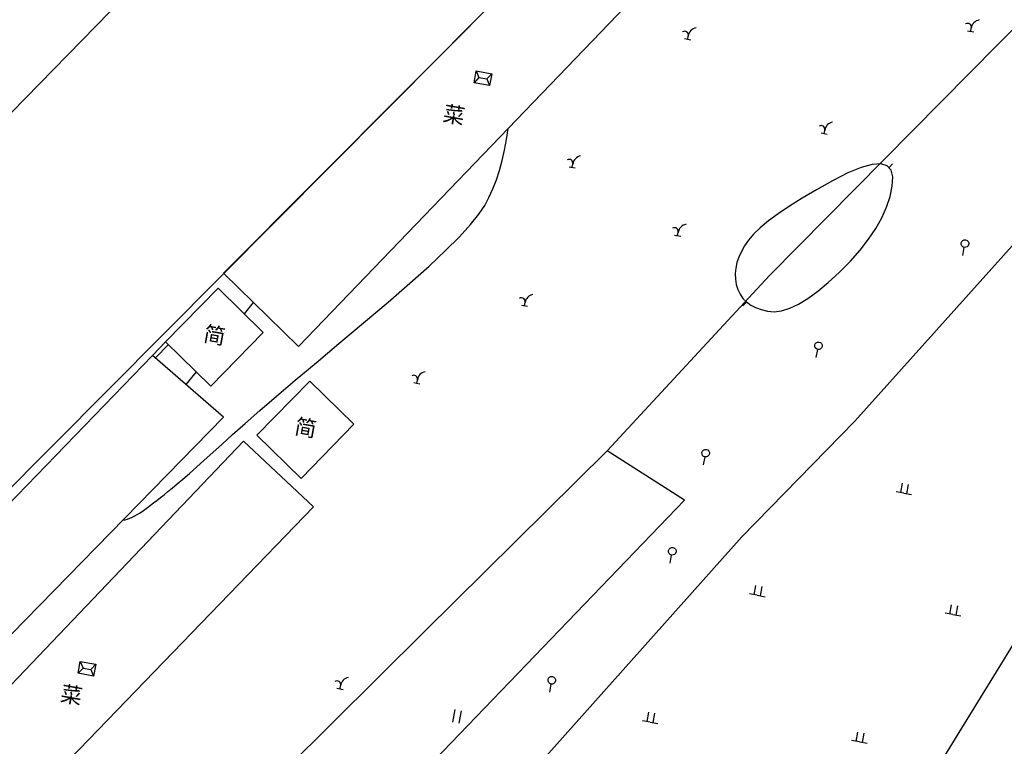
# Model space of a CAD drawing. Extents: x -2461999 to 1758665, y 4692968 to 5801553.
# Drawn here: x -2021167 to -1943220, y 5546674 to 5604167 of the extents above; entities that cross this region are included whole.
import ezdxf
from ezdxf.enums import TextEntityAlignment as Align

# ---------------------------------------------------------------- set-up
doc = ezdxf.new("R2010")
doc.units = 0
doc.header["$LTSCALE"] = 0.5
doc.layers.get('0').update_dxf_attribs({"color": 253, "linetype": 'CONTINUOUS'})
doc.styles.add('细等线体', font='txt')
doc.linetypes.add('1161', pattern='A,0,[149,AAA.SHX,S=0.15,R=0,X=0,Y=0],-1.6', length=1.6)

msp = doc.modelspace()

# ---------------------------------------------------------------- linework, layer by layer
at = {"color": 251, "linetype": 'Continuous', "true_color": 0x636466}
for p, q in [((-2056494.5, 5561394.4, -137420.9), (-1908626.6, 5712524.4, -137420.9)), ((-1969834.1, 5619462.2, -137420.9), (-2041517.4, 5547379.6, -137420.9)), ((-1969834.1, 5619462.2, -220.9), (-2005032.1, 5584098.3, -220.9)), ((-1999083, 5578300, -220.9), (-1964391, 5614404, -220.9)), ((-1985200.3, 5599176, -137420.9), (-1985033.2, 5600111.2, -137420.9)), ((-1985033.2, 5600111.2, -137420.9), (-1983802.7, 5599891.4, -137420.9)), ((-1985033.2, 5600111.2, -137420.9), (-1984809.1, 5599588.7, -137420.9)), ((-1983802.7, 5599891.4, -137420.9), (-1984193.9, 5599478.7, -137420.9)), ((-1983802.7, 5599891.4, -137420.9), (-1983969.8, 5598956.2, -137420.9)), ((-1984809.1, 5599588.7, -137420.9), (-1985200.3, 5599176, -137420.9)), ((-1983969.8, 5598956.2, -137420.9), (-1985200.3, 5599176, -137420.9)), ((-1984809.1, 5599588.7, -137420.9), (-1984193.9, 5599478.7, -137420.9)), ((-1984193.9, 5599478.7, -137420.9), (-1983969.8, 5598956.2, -137420.9)), ((-1982619, 5594683.4, -920.9), (-1982489.1, 5595569.3, -920.9)), ((-1982778.3, 5593832.8, -920.9), (-1982619, 5594683.4, -920.9)), ((-1982967, 5593017.5, -920.9), (-1982778.3, 5593832.8, -920.9)), ((-1983185.1, 5592237.5, -920.9), (-1982967, 5593017.5, -920.9)), ((-1953001.3, 5592751.8, -920.9), (-1953685.2, 5592708.3, -920.9)), ((-1952499.2, 5592602.4, -920.9), (-1953001.3, 5592751.8, -920.9)), ((-1952066.1, 5592767.7, -920.9), (-1952335.7, 5592472.2, -920.9)), ((-1983432.7, 5591492.8, -920.9), (-1983185.1, 5592237.5, -920.9)), ((-1955598.6, 5592042.4, -920.9), (-1956828.1, 5591420, -920.9)), ((-1954551, 5592471.8, -920.9), (-1955598.6, 5592042.4, -920.9)), ((-1953685.2, 5592708.3, -920.9), (-1954551, 5592471.8, -920.9)), ((-1952179.1, 5592260.1, -920.9), (-1952499.2, 5592602.4, -920.9)), ((-1952040.7, 5591724.8, -920.9), (-1952179.1, 5592260.1, -920.9)), ((-1983709.6, 5590783.4, -920.9), (-1983432.7, 5591492.8, -920.9)), ((-1956828.1, 5591420, -920.9), (-1958087.2, 5590717.8, -920.9)), ((-1952084.3, 5590996.5, -920.9), (-1952040.7, 5591724.8, -920.9)), ((-1984015.9, 5590109.4, -920.9), (-1983709.6, 5590783.4, -920.9)), ((-1958087.2, 5590717.8, -920.9), (-1959223.6, 5590048.8, -920.9)), ((-1952267.2, 5590168.6, -920.9), (-1952084.3, 5590996.5, -920.9)), ((-1984351.6, 5589470.6, -920.9), (-1984015.9, 5590109.4, -920.9)), ((-1959223.6, 5590048.8, -920.9), (-1960237.3, 5589412.9, -920.9)), ((-1952547.2, 5589334.3, -920.9), (-1952267.2, 5590168.6, -920.9)), ((-1984808.1, 5588781.8, -920.9), (-1984351.6, 5589470.6, -920.9)), ((-1960237.3, 5589412.9, -920.9), (-1961128.3, 5588810.3, -920.9)), ((-1952924.3, 5588493.7, -920.9), (-1952547.2, 5589334.3, -920.9)), ((-1985476.4, 5587957.7, -920.9), (-1984808.1, 5588781.8, -920.9)), ((-1961896.6, 5588240.9, -920.9), (-1962542.2, 5587704.7, -920.9)), ((-1961128.3, 5588810.3, -920.9), (-1961896.6, 5588240.9, -920.9)), ((-1953398.4, 5587646.6, -920.9), (-1952924.3, 5588493.7, -920.9)), ((-1986356.8, 5586998.4, -920.9), (-1985476.4, 5587957.7, -920.9)), ((-1962542.2, 5587704.7, -920.9), (-1963065.1, 5587201.7, -920.9)), ((-1953969.5, 5586793.2, -920.9), (-1953398.4, 5587646.6, -920.9)), ((-1987449, 5585903.9, -920.9), (-1986356.8, 5586998.4, -920.9)), ((-1963465.3, 5586731.9, -920.9), (-1963777, 5586280.4, -920.9)), ((-1963065.1, 5587201.7, -920.9), (-1963465.3, 5586731.9, -920.9)), ((-1954637.7, 5585933.4, -920.9), (-1953969.5, 5586793.2, -920.9)), ((-1988753.3, 5584674, -920.9), (-1987449, 5585903.9, -920.9)), ((-1964034.3, 5585832.3, -920.9), (-1964237.1, 5585387.6, -920.9)), ((-1963777, 5586280.4, -920.9), (-1964034.3, 5585832.3, -920.9)), ((-1955402.9, 5585067.2, -920.9), (-1954637.7, 5585933.4, -920.9)), ((-1964385.6, 5584946.4, -920.9), (-1964479.6, 5584508.5, -920.9)), ((-1964237.1, 5585387.6, -920.9), (-1964385.6, 5584946.4, -920.9)), ((-1956265.1, 5584194.6, -920.9), (-1955402.9, 5585067.2, -920.9)), ((-1990269.4, 5583308.9, -920.9), (-1988753.3, 5584674, -920.9)), ((-1964479.6, 5584508.5, -920.9), (-1964519.3, 5584074, -920.9)), ((-1957151.3, 5583379.9, -920.9), (-1956265.1, 5584194.6, -920.9)), ((-2005032.1, 5584098.3, -220.9), (-1999083, 5578300, -220.9)), ((-1964519.3, 5584074, -920.9), (-1964504.5, 5583642.9, -920.9)), ((-1964504.5, 5583642.9, -920.9), (-1964435.4, 5583215.2, -920.9)), ((-1957988.3, 5582687.6, -920.9), (-1957151.3, 5583379.9, -920.9)), ((-2009614, 5578664.9, -41.9), (-2005465.9, 5582937, -41.9)), ((-2005465.9, 5582937, -41.9), (-2001905.1, 5579413.7, -41.9)), ((-1991997.6, 5581808.6, -920.9), (-1990269.4, 5583308.9, -920.9)), ((-1964435.4, 5583215.2, -920.9), (-1964312.7, 5582809.5, -920.9)), ((-1964312.7, 5582809.5, -920.9), (-1964137.3, 5582444.2, -920.9)), ((-1958776.3, 5582117.5, -920.9), (-1957988.3, 5582687.6, -920.9)), ((-1993937.7, 5580173, -920.9), (-1991997.6, 5581808.6, -920.9)), ((-1964137.3, 5582444.2, -920.9), (-1963909.2, 5582119.3, -920.9)), ((-1963909.2, 5582119.3, -920.9), (-1963628.5, 5581834.8, -920.9)), ((-1963637.9, 5581810.8, -920.9), (-1963907.5, 5581515.3, -920.9)), ((-1963628.5, 5581834.8, -920.9), (-1963295.1, 5581590.8, -920.9)), ((-1959515.1, 5581669.7, -920.9), (-1958776.3, 5582117.5, -920.9)), ((-2002673, 5581798.9, -920.9), (-2003409, 5580901.8, -920.9)), ((-1963295.1, 5581590.8, -920.9), (-1962909.1, 5581387.3, -920.9)), ((-1962909.1, 5581387.3, -920.9), (-1962470.4, 5581224.1, -920.9)), ((-1962470.4, 5581224.1, -920.9), (-1961979, 5581101.4, -920.9)), ((-1961979, 5581101.4, -920.9), (-1961436.7, 5581060.1, -920.9)), ((-1961436.7, 5581060.1, -920.9), (-1960845.3, 5581141, -920.9)), ((-1960845.3, 5581141, -920.9), (-1960204.8, 5581344.2, -920.9)), ((-1960204.8, 5581344.2, -920.9), (-1959515.1, 5581669.7, -920.9)), ((-1995903.2, 5578532.9, -920.9), (-1993937.7, 5580173, -920.9)), ((-2001905.1, 5579413.7, -41.9), (-2006045.9, 5575177, -41.9)), ((-2009614, 5578664.9, -904.9), (-2010660.3, 5577586.9, -904.9)), ((-2009399.5, 5578455.2, -904.9), (-2010433.2, 5577390, -904.9)), ((-2006045.9, 5575177, -41.9), (-2009614, 5578664.9, -41.9)), ((-1997707.5, 5577019.3, -920.9), (-1995903.2, 5578532.9, -920.9)), ((-2010660.3, 5577586.9, -904.9), (-2044694.7, 5542517.7, -904.9)), ((-2005037.7, 5572712.2, -904.9), (-2010660.3, 5577586.9, -904.9)), ((-1999350.8, 5575632, -920.9), (-1997707.5, 5577019.3, -920.9)), ((-2007189, 5576294.5, -920.9), (-2008012.2, 5575291.1, -920.9)), ((-2002393.9, 5571294.1, -530.9), (-1998205.4, 5575576.2, -530.9)), ((-2000832.8, 5574371.1, -920.9), (-1999350.8, 5575632, -920.9)), ((-1998205.4, 5575576.2, -530.9), (-1994706.6, 5572153.8, -530.9)), ((-2002153.8, 5573236.6, -920.9), (-2000832.8, 5574371.1, -920.9)), ((-2003313.5, 5572228.4, -920.9), (-2002153.8, 5573236.6, -920.9)), ((-2039506, 5537479.5, -904.9), (-2005037.7, 5572712.2, -904.9)), ((-2004312.2, 5571346.7, -920.9), (-2003313.5, 5572228.4, -920.9)), ((-1994706.6, 5572153.8, -530.9), (-1998895, 5567871.8, -530.9)), ((-2005149.7, 5570591.3, -920.9), (-2004312.2, 5571346.7, -920.9)), ((-1998895, 5567871.8, -530.9), (-2002393.9, 5571294.1, -530.9)), ((-2033924.6, 5538885.7, -962.9), (-2003455.4, 5570816.4, -962.9)), ((-2005878.8, 5569926.7, -920.9), (-2005149.7, 5570591.3, -920.9)), ((-2003455.4, 5570816.4, -962.9), (-1997899.3, 5565634.3, -962.9)), ((-2006552.5, 5569317.4, -920.9), (-2005878.8, 5569926.7, -920.9)), ((-2007733, 5568264.6, -920.9), (-2007170.5, 5568763.4, -920.9)), ((-2007170.5, 5568763.4, -920.9), (-2006552.5, 5569317.4, -920.9)), ((-2008691.5, 5567432.8, -920.9), (-2008240, 5567821.1, -920.9)), ((-2008240, 5567821.1, -920.9), (-2007733, 5568264.6, -920.9)), ((-2009427.7, 5566822, -920.9), (-2009087.3, 5567099.8, -920.9)), ((-2009087.3, 5567099.8, -920.9), (-2008691.5, 5567432.8, -920.9)), ((-2010301.2, 5566133.3, -920.9), (-2010024.3, 5566349.2, -920.9)), ((-2010024.3, 5566349.2, -920.9), (-2009733.1, 5566578.7, -920.9)), ((-2009733.1, 5566578.7, -920.9), (-2009427.7, 5566822, -920.9)), ((-1997899.3, 5565634.3, -962.9), (-2028430.7, 5534037.8, -962.9)), ((-2011266.2, 5565407, -920.9), (-2011046.4, 5565568, -920.9)), ((-2011046.4, 5565568, -920.9), (-2010812.3, 5565742.7, -920.9)), ((-2010812.3, 5565742.7, -920.9), (-2010563.9, 5565931.2, -920.9)), ((-2010563.9, 5565931.2, -920.9), (-2010301.2, 5566133.3, -920.9)), ((-2012639.6, 5564652.3, -920.9), (-2012448.1, 5564720.8, -920.9)), ((-2012448.1, 5564720.8, -920.9), (-2012255.4, 5564802.5, -920.9)), ((-2012255.4, 5564802.5, -920.9), (-2012061.5, 5564897.2, -920.9)), ((-2012061.5, 5564897.2, -920.9), (-2011866.2, 5565005, -920.9)), ((-2011866.2, 5565005, -920.9), (-2011669.6, 5565125.8, -920.9)), ((-2011669.6, 5565125.8, -920.9), (-2011471.8, 5565259.7, -920.9)), ((-2011471.8, 5565259.7, -920.9), (-2011266.2, 5565407, -920.9)), ((-2013018.6, 5564554.3, -920.9), (-2012829.7, 5564596.8, -920.9)), ((-2012829.7, 5564596.8, -920.9), (-2012639.6, 5564652.3, -920.9)), ((-2016542.8, 5552453.5, -137420.9), (-2016375.7, 5553388.7, -137420.9)), ((-2016375.7, 5553388.7, -137420.9), (-2015145.2, 5553168.8, -137420.9)), ((-2016375.7, 5553388.7, -137420.9), (-2016151.6, 5552866.1, -137420.9)), ((-2015145.2, 5553168.8, -137420.9), (-2015536.3, 5552756.2, -137420.9)), ((-2015145.2, 5553168.8, -137420.9), (-2015312.2, 5552233.6, -137420.9)), ((-2016151.6, 5552866.1, -137420.9), (-2016542.8, 5552453.5, -137420.9)), ((-2015312.2, 5552233.6, -137420.9), (-2016542.8, 5552453.5, -137420.9)), ((-2016151.6, 5552866.1, -137420.9), (-2015536.3, 5552756.2, -137420.9)), ((-2015536.3, 5552756.2, -137420.9), (-2015312.2, 5552233.6, -137420.9))]:
    msp.add_line(p, q, dxfattribs=at)
at = {"color": 251, "linetype": '1161', "true_color": 0x636466}
for p, q in [((-1923828.4, 5622495.7, -799.9), (-1943698.3, 5602220.5, -799.9)), ((-1943698.3, 5602220.5, -799.9), (-1961809.4, 5583931.8, -799.9)), ((-1955043.2, 5572400, -1100.9), (-1934788, 5595007.8, -1100.9)), ((-1961809.4, 5583931.8, -799.9), (-1974659.4, 5570049.6, -799.9)), ((-1963994.2, 5563243.6, -1100.9), (-1955043.2, 5572400, -1100.9)), ((-1974659.4, 5570049.6, -799.9), (-1989117.1, 5555754.6, -799.9)), ((-1968532.7, 5566139.8, -980.9), (-1974659.4, 5570049.6, -980.9)), ((-2003209.9, 5530152.3, -980.9), (-1968532.7, 5566139.8, -980.9)), ((-1956148.3, 5532551.1, -874.9), (-1936768.4, 5564087.1, -874.9)), ((-1963994.2, 5563243.6, -1100.9), (-1993499.7, 5530251.4, -1100.9)), ((-1989117.1, 5555754.6, -799.9), (-2015711.1, 5529383.1, -799.9))]:
    msp.add_line(p, q, dxfattribs=at)
at = {"color": 251, "true_color": 0x636466}
for p, q in [((-1968280.5, 5602627.7, -137420.9), (-1968236.5, 5602873.8, -137420.9)), ((-1946123.3, 5603295.7, -137420.9), (-1945631.1, 5603207.8, -137420.9)), ((-1945877.2, 5603251.8, -137420.9), (-1945833.2, 5603497.9, -137420.9)), ((-1968526.6, 5602671.7, -137420.9), (-1968034.4, 5602583.7, -137420.9)), ((-1957726.3, 5595210.5, -137420.9), (-1957234.1, 5595122.6, -137420.9)), ((-1957480.2, 5595166.5, -137420.9), (-1957436.2, 5595412.6, -137420.9)), ((-1977429.2, 5592491.5, -137420.9), (-1977385.2, 5592737.6, -137420.9)), ((-1977675.3, 5592535.4, -137420.9), (-1977183.1, 5592447.5, -137420.9)), ((-1969083.1, 5587081.3, -137420.9), (-1969039.2, 5587327.4, -137420.9)), ((-1969329.2, 5587125.3, -137420.9), (-1968837, 5587037.3, -137420.9)), ((-1946500.4, 5585513.9, -137420.9), (-1946386.1, 5586153.7, -137420.9)), ((-1981447.5, 5581581.4, -137420.9), (-1980955.3, 5581493.5, -137420.9)), ((-1981201.4, 5581537.4, -137420.9), (-1981157.4, 5581783.5, -137420.9)), ((-1958103.4, 5577428.6, -137420.9), (-1957989.1, 5578068.5, -137420.9)), ((-1989731.2, 5575408.2, -137420.9), (-1989687.2, 5575654.3, -137420.9)), ((-1989977.3, 5575452.1, -137420.9), (-1989485.1, 5575364.2, -137420.9)), ((-1967025.1, 5568932.4, -137420.9), (-1966910.8, 5569572.2, -137420.9)), ((-1951421.4, 5566750.3, -137420.9), (-1951289.5, 5567488.6, -137420.9)), ((-1950929.2, 5566662.3, -137420.9), (-1950797.3, 5567400.6, -137420.9)), ((-1951175.3, 5566706.3, -137420.9), (-1951790.6, 5566816.2, -137420.9)), ((-1951175.3, 5566706.3, -137420.9), (-1950560.1, 5566596.4, -137420.9)), ((-1969668, 5561168.7, -137420.9), (-1969553.7, 5561808.6, -137420.9)), ((-1963024.4, 5558665, -137420.9), (-1962892.5, 5559403.3, -137420.9)), ((-1962532.2, 5558577.1, -137420.9), (-1962400.3, 5559315.4, -137420.9)), ((-1962778.3, 5558621.1, -137420.9), (-1963393.6, 5558731, -137420.9)), ((-1962778.3, 5558621.1, -137420.9), (-1962163, 5558511.1, -137420.9)), ((-1947534.1, 5557140.9, -137420.9), (-1947402.2, 5557879.2, -137420.9)), ((-1947041.9, 5557053, -137420.9), (-1946910, 5557791.3, -137420.9)), ((-1947288, 5557097, -137420.9), (-1947903.3, 5557206.9, -137420.9)), ((-1947288, 5557097, -137420.9), (-1946672.8, 5556987, -137420.9)), ((-1995806.8, 5551222.6, -137420.9), (-1995762.9, 5551468.7, -137420.9)), ((-1979208.4, 5550958.4, -137420.9), (-1979094.1, 5551598.3, -137420.9)), ((-1996052.9, 5551266.6, -137420.9), (-1995560.7, 5551178.7, -137420.9)), ((-1986866.5, 5548588.1, -137420.9), (-1986690.6, 5549572.5, -137420.9)), ((-1986374.3, 5548500.1, -137420.9), (-1986198.4, 5549484.5, -137420.9)), ((-1971497.4, 5548632.6, -137420.9), (-1971365.5, 5549370.9, -137420.9)), ((-1971005.2, 5548544.7, -137420.9), (-1970873.3, 5549283, -137420.9)), ((-1971251.3, 5548588.6, -137420.9), (-1971866.6, 5548698.6, -137420.9)), ((-1971251.3, 5548588.6, -137420.9), (-1970636.1, 5548478.7, -137420.9)), ((-1954939.2, 5547062.1, -137420.9), (-1954807.3, 5547800.4, -137420.9)), ((-1954447, 5546974.1, -137420.9), (-1954315.1, 5547712.4, -137420.9)), ((-1954693.1, 5547018.1, -137420.9), (-1955308.3, 5547128, -137420.9)), ((-1954693.1, 5547018.1, -137420.9), (-1954077.8, 5546908.2, -137420.9))]:
    msp.add_line(p, q, dxfattribs=at)
for centre, major_axis, start_param, end_param in [((-1946122.5, 5603577.5, -137420.9), (117.2, 276.2), -1.4380232, 0.9597953), ((-1945076.1, 5603396, -137420.9), (626.8, 436.7), 1.1371753, 2.3992085), ((-1968525.8, 5602953.4, -137420.9), (117.2, 276.2), -1.4380232, 0.9597953), ((-1967479.4, 5602771.9, -137420.9), (626.8, 436.7), 1.1371753, 2.3992085), ((-1956679.1, 5595310.7, -137420.9), (626.8, 436.7), 1.1371753, 2.3992085), ((-1957725.5, 5595492.3, -137420.9), (117.2, 276.2), -1.4380232, 0.9597953), ((-1977674.5, 5592817.2, -137420.9), (117.2, 276.2), -1.4380232, 0.9597953), ((-1976628.1, 5592635.7, -137420.9), (626.8, 436.7), 1.1371753, 2.3992085), ((-1969328.4, 5587407, -137420.9), (117.2, 276.2), -1.4380232, 0.9597953), ((-1968282.1, 5587225.5, -137420.9), (626.8, 436.7), 1.1371753, 2.3992085), ((-1946333.3, 5586449.1, -137420.9), (-171.5, 246.1), 3.9269908, 10.2101761), ((-1981446.7, 5581863.1, -137420.9), (117.2, 276.2), -1.4380232, 0.9597953), ((-1980400.3, 5581681.6, -137420.9), (626.8, 436.7), 1.1371753, 2.3992085), ((-1957936.3, 5578363.8, -137420.9), (-171.5, 246.1), 3.9269908, 10.2101761), ((-1989976.5, 5575733.9, -137420.9), (117.2, 276.2), -1.4380232, 0.9597953), ((-1988930.1, 5575552.4, -137420.9), (626.8, 436.7), 1.1371753, 2.3992085), ((-1966858, 5569867.6, -137420.9), (-171.5, 246.1), 3.9269908, 10.2101761), ((-1969500.9, 5562103.9, -137420.9), (-171.5, 246.1), 3.9269908, 10.2101761), ((-1979041.3, 5551893.6, -137420.9), (-171.5, 246.1), 3.9269908, 10.2101761), ((-1996052.1, 5551548.3, -137420.9), (117.2, 276.2), -1.4380232, 0.9597953), ((-1995005.8, 5551366.8, -137420.9), (626.8, 436.7), 1.1371753, 2.3992085)]:
    msp.add_ellipse(centre, major_axis=major_axis, ratio=1, start_param=start_param, end_param=end_param, dxfattribs=at)

# ---------------------------------------------------------------- texts
at = {"color": 251, "linetype": 'Continuous', "true_color": 0x636466, "style": '细等线体'}
for s, p in [('菜', (-1986811, 5596482.8, -137420.9)), ('简', (-2005757.9, 5579051, -137420.9)), ('简', (-1998550.2, 5571724, -137420.9)), ('菜', (-2017095.5, 5550585.3, -137420.9))]:
    msp.add_text(s, height=1250, rotation=349.869721, dxfattribs=at).set_placement(p, align=Align.MIDDLE)

doc.saveas('drawing.dxf')
